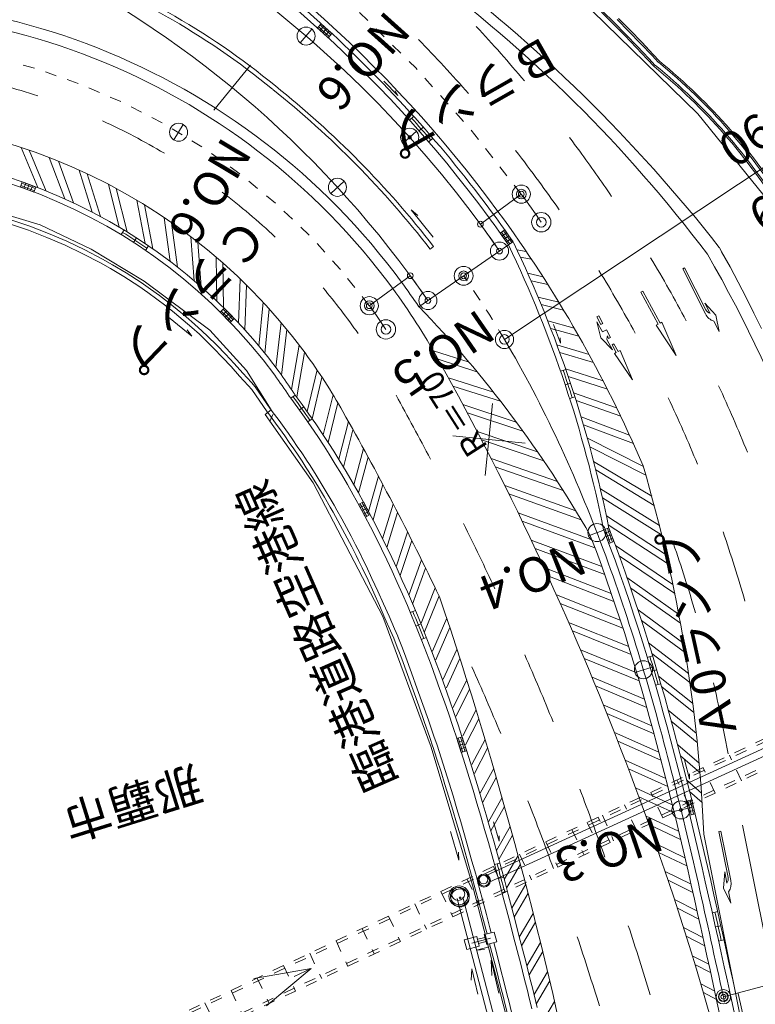
# Model space of a CAD drawing. Units: metres. Extents: x 17038 to 17332, y 24534 to 24808.
# Drawn here: x 17088 to 17094, y 24682 to 24691 of the extents above; entities that cross this region are included whole.
import ezdxf
from ezdxf.enums import TextEntityAlignment as Align

# ---------------------------------------------------------------- set-up
doc = ezdxf.new("R2010")
doc.units = ezdxf.units.M
doc.header["$MEASUREMENT"] = 0
doc.linetypes.add('一点長鎖線', pattern=[0.016, 0.012, -0.002, 0, -0.002])
doc.linetypes.add('破線', pattern=[0.008, 0.006, -0.002])
doc.layers.add('その他', color=136, linetype='Continuous', lineweight=5)
doc.styles.add('YOKO_GOTHIC', font='MS Gothic.ttf')

msp = doc.modelspace()

# ---------------------------------------------------------------- linework, layer by layer
at = {"layer": 'その他'}
for p, q in [((17093.374, 24689.959), (17092.126, 24691.178)), ((17091.708, 24688.013), (17096.045, 24690.896)), ((17092.644, 24690.735), (17092.543, 24690.835)), ((17092.654, 24690.745), (17092.552, 24690.845)), ((17090.128, 24690.735), (17090.096, 24690.7)), ((17090.128, 24690.735), (17090.22, 24690.65)), ((17092.744, 24690.633), (17092.644, 24690.735)), ((17092.754, 24690.643), (17092.654, 24690.745)), ((17092.781, 24690.669), (17092.68, 24690.771)), ((17092.791, 24690.679), (17092.69, 24690.781)), ((17090.048, 24690.688), (17089.947, 24690.57)), ((17090.096, 24690.7), (17090.188, 24690.615)), ((17090.151, 24690.714), (17090.119, 24690.679)), ((17090.174, 24690.693), (17090.142, 24690.658)), ((17090.197, 24690.672), (17090.165, 24690.636)), ((17090.22, 24690.65), (17090.188, 24690.615)), ((17092.844, 24690.531), (17092.744, 24690.633)), ((17092.854, 24690.54), (17092.754, 24690.643)), ((17092.881, 24690.566), (17092.781, 24690.669)), ((17092.891, 24690.576), (17092.791, 24690.679)), ((17092.98, 24690.462), (17092.881, 24690.566)), ((17092.99, 24690.471), (17092.891, 24690.576)), ((17092.942, 24690.427), (17092.844, 24690.531)), ((17092.952, 24690.436), (17092.854, 24690.54)), ((17093.034, 24690.403), (17092.98, 24690.462)), ((17093.044, 24690.413), (17092.99, 24690.471)), ((17092.999, 24690.366), (17092.942, 24690.427)), ((17093.008, 24690.376), (17092.952, 24690.436)), ((17089.52, 24690.377), (17089.203, 24689.991)), ((17090.669, 24690.24), (17090.788, 24690.116)), ((17090.788, 24690.116), (17090.767, 24690.156)), ((17094.044, 24689.131), (17093.374, 24689.959)), ((17090.89, 24689.905), (17090.925, 24689.936)), ((17088.939, 24689.867), (17088.859, 24689.733)), ((17090.949, 24689.808), (17090.833, 24689.703)), ((17090.973, 24689.811), (17091.008, 24689.843)), ((17091.055, 24689.717), (17091.091, 24689.748)), ((17087.686, 24689.322), (17087.541, 24689.668)), ((17087.759, 24689.293), (17087.612, 24689.644)), ((17087.919, 24689.225), (17087.784, 24689.582)), ((17087.992, 24689.191), (17087.863, 24689.55)), ((17088.155, 24689.11), (17088.042, 24689.474)), ((17087.552, 24689.373), (17087.535, 24689.329)), ((17087.552, 24689.373), (17087.669, 24689.327)), ((17087.582, 24689.362), (17087.564, 24689.318)), ((17088.226, 24689.073), (17088.111, 24689.442)), ((17090.326, 24689.378), (17090.211, 24689.272)), ((17087.535, 24689.329), (17087.651, 24689.283)), ((17087.611, 24689.35), (17087.593, 24689.306)), ((17087.64, 24689.339), (17087.622, 24689.295)), ((17087.669, 24689.327), (17087.651, 24689.283)), ((17088.387, 24688.982), (17088.294, 24689.351)), ((17088.455, 24688.94), (17088.361, 24689.315)), ((17088.611, 24688.84), (17088.54, 24689.214)), ((17091.5, 24689.007), (17091.853, 24689.266)), ((17087.241, 24689.142), (17087.705, 24689.001)), ((17088.677, 24688.795), (17088.604, 24689.175)), ((17091.094, 24688.896), (17090.903, 24689.13)), ((17090.903, 24689.13), (17090.961, 24689.081)), ((17087.454, 24689.045), (17087.616, 24688.99)), ((17088.827, 24688.686), (17088.776, 24689.063)), ((17088.89, 24688.637), (17088.839, 24689.02)), ((17087.442, 24689.01), (17087.604, 24688.955)), ((17087.604, 24688.955), (17087.763, 24688.893)), ((17087.616, 24688.99), (17087.777, 24688.928)), ((17087.705, 24689.001), (17088.146, 24688.792)), ((17088.403, 24688.917), (17088.429, 24688.957)), ((17091.71, 24688.959), (17091.671, 24688.931)), ((17091.71, 24688.959), (17091.781, 24688.856)), ((17087.763, 24688.893), (17087.92, 24688.826)), ((17087.777, 24688.928), (17087.935, 24688.86)), ((17087.935, 24688.86), (17088.09, 24688.786)), ((17088.509, 24688.85), (17088.535, 24688.89)), ((17089.033, 24688.52), (17089.004, 24688.899)), ((17089.093, 24688.468), (17089.064, 24688.853)), ((17091.671, 24688.931), (17091.742, 24688.829)), ((17091.728, 24688.933), (17091.689, 24688.906)), ((17091.745, 24688.907), (17091.707, 24688.88)), ((17091.763, 24688.882), (17091.725, 24688.854)), ((17091.781, 24688.856), (17091.742, 24688.829)), ((17087.92, 24688.826), (17088.074, 24688.752)), ((17088.09, 24688.786), (17088.243, 24688.706)), ((17088.146, 24688.792), (17088.601, 24688.517)), ((17088.613, 24688.781), (17088.639, 24688.821)), ((17090.969, 24688.295), (17091.742, 24688.829)), ((17091.096, 24688.815), (17091.067, 24688.792)), ((17091.895, 24688.771), (17091.814, 24688.787)), ((17093.58, 24688.77), (17093.56, 24688.805)), ((17093.652, 24688.638), (17093.58, 24688.77)), ((17088.074, 24688.752), (17088.225, 24688.673)), ((17088.243, 24688.706), (17088.33, 24688.657)), ((17089.23, 24688.342), (17089.223, 24688.723)), ((17091.94, 24688.705), (17091.844, 24688.724)), ((17088.225, 24688.673), (17088.311, 24688.625)), ((17088.426, 24688.557), (17088.311, 24688.625)), ((17088.446, 24688.588), (17088.33, 24688.657)), ((17089.287, 24688.287), (17089.28, 24688.673)), ((17093.261, 24688.632), (17093.244, 24688.623)), ((17093.44, 24688.234), (17093.244, 24688.623)), ((17093.443, 24688.27), (17093.261, 24688.632)), ((17093.722, 24688.506), (17093.652, 24688.638)), ((17088.426, 24688.557), (17088.555, 24688.472)), ((17088.446, 24688.588), (17088.576, 24688.503)), ((17088.601, 24688.517), (17089.168, 24688.093)), ((17089.416, 24688.154), (17089.431, 24688.534)), ((17090.543, 24688.304), (17090.896, 24688.563)), ((17092.039, 24688.554), (17091.908, 24688.584)), ((17092.081, 24688.487), (17091.937, 24688.52)), ((17088.634, 24688.417), (17088.555, 24688.472)), ((17088.656, 24688.448), (17088.576, 24688.503)), ((17088.735, 24688.391), (17088.656, 24688.448)), ((17089.47, 24688.095), (17089.485, 24688.481)), ((17092.901, 24688.429), (17092.884, 24688.42)), ((17093.049, 24688.154), (17092.901, 24688.429)), ((17093.791, 24688.374), (17093.722, 24688.506)), ((17088.712, 24688.36), (17088.634, 24688.417)), ((17088.789, 24688.302), (17088.712, 24688.36)), ((17088.812, 24688.332), (17088.735, 24688.391)), ((17092.177, 24688.334), (17091.997, 24688.379)), ((17093.032, 24688.145), (17092.884, 24688.42)), ((17093.858, 24688.241), (17093.791, 24688.374)), ((17088.865, 24688.242), (17088.789, 24688.302)), ((17088.888, 24688.271), (17088.812, 24688.332)), ((17088.963, 24688.209), (17088.888, 24688.271)), ((17089.292, 24688.282), (17089.258, 24688.249)), ((17089.314, 24688.26), (17089.28, 24688.226)), ((17089.292, 24688.282), (17089.379, 24688.193)), ((17089.591, 24687.955), (17089.627, 24688.334)), ((17089.642, 24687.893), (17089.679, 24688.278)), ((17092.218, 24688.266), (17092.024, 24688.314)), ((17093.48, 24688.238), (17093.435, 24688.327)), ((17093.53, 24688.222), (17093.435, 24688.327)), ((17088.813, 24688.205), (17089.013, 24688.042)), ((17088.939, 24688.18), (17088.865, 24688.242)), ((17089.012, 24688.117), (17088.939, 24688.18)), ((17089.037, 24688.145), (17088.963, 24688.209)), ((17089.258, 24688.249), (17089.345, 24688.159)), ((17089.335, 24688.237), (17089.301, 24688.204)), ((17089.357, 24688.215), (17089.323, 24688.182)), ((17089.379, 24688.193), (17089.345, 24688.159)), ((17092.309, 24688.111), (17092.081, 24688.173)), ((17092.504, 24688.208), (17092.52, 24688.217)), ((17092.504, 24688.208), (17092.54, 24688.143)), ((17092.52, 24688.217), (17092.556, 24688.152)), ((17093.558, 24688.082), (17093.513, 24688.171)), ((17093.53, 24688.222), (17093.558, 24688.082)), ((17093.923, 24688.108), (17093.858, 24688.241)), ((17089.013, 24688.042), (17088.974, 24688.097)), ((17089.078, 24688.059), (17089.012, 24688.117)), ((17089.103, 24688.086), (17089.037, 24688.145)), ((17089.103, 24688.086), (17089.149, 24688.042)), ((17089.168, 24688.093), (17089.484, 24687.745)), ((17089.736, 24687.772), (17089.782, 24688.159)), ((17089.785, 24687.706), (17089.832, 24688.099)), ((17092.349, 24688.042), (17092.107, 24688.108)), ((17092.131, 24688.142), (17092.191, 24687.982)), ((17092.539, 24688.028), (17092.505, 24688.166)), ((17092.553, 24688.079), (17092.505, 24688.166)), ((17092.54, 24688.143), (17092.556, 24688.152)), ((17092.548, 24688.147), (17092.556, 24688.152)), ((17092.553, 24688.079), (17092.586, 24688.097)), ((17092.586, 24688.097), (17092.622, 24688.031)), ((17093.032, 24688.145), (17093.016, 24688.136)), ((17093.189, 24687.874), (17093.016, 24688.136)), ((17093.065, 24688.162), (17093.049, 24688.154)), ((17093.189, 24687.874), (17093.065, 24688.162)), ((17089.078, 24688.059), (17089.123, 24688.015)), ((17089.123, 24688.015), (17089.201, 24687.938)), ((17089.149, 24688.042), (17089.228, 24687.964)), ((17092.191, 24687.982), (17092.188, 24688.027)), ((17092.539, 24688.028), (17092.638, 24687.925)), ((17092.638, 24687.925), (17092.589, 24688.013)), ((17092.595, 24688.043), (17092.606, 24688.022)), ((17092.606, 24688.022), (17092.622, 24688.031)), ((17089.201, 24687.938), (17089.277, 24687.859)), ((17089.228, 24687.964), (17089.304, 24687.885)), ((17089.871, 24687.583), (17089.939, 24687.964)), ((17092.437, 24687.884), (17092.16, 24687.967)), ((17092.636, 24687.967), (17092.652, 24687.976)), ((17092.636, 24687.967), (17092.672, 24687.901)), ((17092.652, 24687.976), (17092.689, 24687.91)), ((17092.705, 24687.919), (17092.689, 24687.91)), ((17092.705, 24687.919), (17092.812, 24687.665)), ((17089.277, 24687.859), (17089.351, 24687.779)), ((17089.304, 24687.885), (17089.379, 24687.805)), ((17089.917, 24687.518), (17089.985, 24687.902)), ((17091.096, 24687.914), (17091.403, 24687.816)), ((17091.137, 24687.842), (17091.47, 24687.735)), ((17092.475, 24687.814), (17092.185, 24687.901)), ((17092.672, 24687.901), (17092.656, 24687.892)), ((17092.812, 24687.665), (17092.656, 24687.892)), ((17089.351, 24687.779), (17089.425, 24687.698)), ((17089.379, 24687.805), (17089.453, 24687.723)), ((17090.008, 24687.392), (17090.093, 24687.75)), ((17092.192, 24687.74), (17092.237, 24687.755)), ((17092.559, 24687.655), (17092.235, 24687.76)), ((17089.425, 24687.698), (17089.499, 24687.616)), ((17089.453, 24687.723), (17089.527, 24687.641)), ((17089.484, 24687.745), (17089.696, 24687.407)), ((17090.051, 24687.33), (17090.135, 24687.686)), ((17091.225, 24687.683), (17091.613, 24687.559)), ((17092.595, 24687.584), (17092.258, 24687.693)), ((17089.53, 24687.581), (17089.499, 24687.616)), ((17089.56, 24687.605), (17089.527, 24687.641)), ((17089.53, 24687.581), (17089.662, 24687.39)), ((17089.56, 24687.605), (17089.692, 24687.411)), ((17091.264, 24687.611), (17091.675, 24687.48)), ((17092.232, 24687.622), (17092.277, 24687.637)), ((17089.866, 24687.506), (17089.853, 24687.524)), ((17089.866, 24687.506), (17089.905, 24687.534)), ((17089.926, 24687.425), (17089.866, 24687.506)), ((17089.904, 24687.534), (17089.891, 24687.552)), ((17089.964, 24687.453), (17089.904, 24687.534)), ((17090.145, 24687.19), (17090.23, 24687.537)), ((17092.27, 24687.503), (17092.315, 24687.518)), ((17092.675, 24687.423), (17092.304, 24687.553)), ((17089.644, 24687.366), (17089.696, 24687.407)), ((17089.706, 24687.393), (17089.692, 24687.411)), ((17089.984, 24687.343), (17089.926, 24687.425)), ((17089.94, 24687.405), (17089.979, 24687.433)), ((17090.023, 24687.37), (17089.964, 24687.453)), ((17090.188, 24687.126), (17090.271, 24687.468)), ((17091.35, 24687.452), (17091.81, 24687.301)), ((17091.605, 24687.462), (17091.542, 24686.84)), ((17092.71, 24687.351), (17092.326, 24687.486)), ((17089.644, 24687.366), (17090.059, 24686.776)), ((17089.676, 24687.371), (17089.662, 24687.39)), ((17089.735, 24687.292), (17089.676, 24687.371)), ((17089.71, 24687.366), (17089.686, 24687.305)), ((17089.765, 24687.314), (17089.706, 24687.393)), ((17090.042, 24687.26), (17089.984, 24687.343)), ((17090.012, 24687.303), (17090.051, 24687.33)), ((17090.081, 24687.287), (17090.023, 24687.37)), ((17091.388, 24687.38), (17091.867, 24687.223)), ((17092.786, 24687.188), (17092.369, 24687.345)), ((17089.792, 24687.213), (17089.735, 24687.292)), ((17089.823, 24687.235), (17089.765, 24687.314)), ((17090.098, 24687.176), (17090.042, 24687.26)), ((17090.138, 24687.202), (17090.081, 24687.287)), ((17090.28, 24686.98), (17090.363, 24687.307)), ((17092.819, 24687.115), (17092.389, 24687.278)), ((17089.792, 24687.213), (17089.815, 24687.181)), ((17089.815, 24687.181), (17089.853, 24687.126)), ((17089.823, 24687.235), (17089.845, 24687.203)), ((17089.845, 24687.203), (17089.884, 24687.147)), ((17090.153, 24687.092), (17090.098, 24687.176)), ((17090.193, 24687.117), (17090.138, 24687.202)), ((17090.321, 24686.912), (17090.402, 24687.235)), ((17091.885, 24687.119), (17091.263, 24687.183)), ((17091.472, 24687.22), (17091.994, 24687.044)), ((17092.905, 24686.917), (17092.423, 24687.161)), ((17089.853, 24687.126), (17089.891, 24687.07)), ((17089.884, 24687.147), (17089.922, 24687.091)), ((17089.891, 24687.07), (17089.929, 24687.015)), ((17089.922, 24687.091), (17089.96, 24687.036)), ((17090.196, 24687.025), (17090.153, 24687.092)), ((17090.236, 24687.051), (17090.193, 24687.117)), ((17090.41, 24686.76), (17090.492, 24687.073)), ((17091.51, 24687.148), (17092.046, 24686.967)), ((17092.926, 24686.844), (17092.443, 24687.088)), ((17089.929, 24687.015), (17089.963, 24686.964)), ((17089.96, 24687.036), (17089.998, 24686.979)), ((17090.249, 24686.939), (17090.196, 24687.025)), ((17090.29, 24686.964), (17090.236, 24687.051)), ((17090.45, 24686.69), (17090.533, 24686.999)), ((17091.592, 24686.987), (17092.164, 24686.789)), ((17089.959, 24686.971), (17089.959, 24686.971)), ((17090, 24686.907), (17089.963, 24686.964)), ((17090.032, 24686.927), (17089.997, 24686.981)), ((17090.053, 24686.823), (17090, 24686.907)), ((17090.085, 24686.843), (17090.032, 24686.927)), ((17090.302, 24686.851), (17090.249, 24686.939)), ((17090.343, 24686.875), (17090.29, 24686.964)), ((17091.629, 24686.915), (17092.213, 24686.712)), ((17092.977, 24686.661), (17092.476, 24686.962)), ((17090.105, 24686.739), (17090.053, 24686.823)), ((17090.137, 24686.758), (17090.085, 24686.843)), ((17090.354, 24686.763), (17090.302, 24686.851)), ((17090.395, 24686.786), (17090.343, 24686.875)), ((17090.536, 24686.531), (17090.622, 24686.834)), ((17092.998, 24686.582), (17092.495, 24686.889)), ((17090.059, 24686.776), (17090.659, 24685.625)), ((17090.156, 24686.653), (17090.105, 24686.739)), ((17090.189, 24686.672), (17090.137, 24686.758)), ((17090.405, 24686.673), (17090.354, 24686.763)), ((17090.446, 24686.696), (17090.395, 24686.786)), ((17090.575, 24686.458), (17090.66, 24686.763)), ((17091.71, 24686.753), (17092.323, 24686.535)), ((17090.207, 24686.566), (17090.156, 24686.653)), ((17090.239, 24686.585), (17090.189, 24686.672)), ((17090.455, 24686.582), (17090.405, 24686.673)), ((17090.497, 24686.605), (17090.446, 24686.696)), ((17091.746, 24686.681), (17092.368, 24686.459)), ((17093.043, 24686.408), (17092.535, 24686.726)), ((17093.062, 24686.33), (17092.553, 24686.649)), ((17090.207, 24686.566), (17090.231, 24686.523)), ((17090.24, 24686.584), (17090.264, 24686.542)), ((17090.45, 24686.59), (17090.492, 24686.613)), ((17090.51, 24686.48), (17090.45, 24686.59)), ((17090.504, 24686.49), (17090.455, 24686.582)), ((17090.465, 24686.563), (17090.507, 24686.585)), ((17090.48, 24686.535), (17090.522, 24686.558)), ((17090.551, 24686.503), (17090.492, 24686.613)), ((17090.546, 24686.512), (17090.497, 24686.605)), ((17090.658, 24686.294), (17090.749, 24686.594)), ((17090.231, 24686.523), (17090.272, 24686.449)), ((17090.264, 24686.542), (17090.305, 24686.467)), ((17090.495, 24686.508), (17090.537, 24686.53)), ((17090.553, 24686.397), (17090.504, 24686.49)), ((17090.51, 24686.48), (17090.551, 24686.503)), ((17090.595, 24686.419), (17090.546, 24686.512)), ((17090.695, 24686.22), (17090.786, 24686.522)), ((17091.825, 24686.519), (17092.461, 24686.286)), ((17093.103, 24686.155), (17092.587, 24686.492)), ((17090.272, 24686.449), (17090.313, 24686.375)), ((17090.305, 24686.467), (17090.346, 24686.393)), ((17090.346, 24686.393), (17090.386, 24686.318)), ((17090.601, 24686.303), (17090.553, 24686.397)), ((17090.643, 24686.324), (17090.595, 24686.419)), ((17091.86, 24686.446), (17092.488, 24686.217)), ((17092.607, 24686.388), (17092.563, 24686.371)), ((17093.121, 24686.076), (17092.603, 24686.415)), ((17092.617, 24686.362), (17092.607, 24686.388)), ((17092.607, 24686.388), (17092.652, 24686.271)), ((17090.313, 24686.375), (17090.352, 24686.301)), ((17090.386, 24686.318), (17090.425, 24686.243)), ((17090.648, 24686.208), (17090.601, 24686.303)), ((17090.69, 24686.229), (17090.643, 24686.324)), ((17090.774, 24686.052), (17090.873, 24686.352)), ((17092.578, 24686.376), (17092.432, 24686.32)), ((17092.456, 24686.3), (17092.447, 24686.324)), ((17092.573, 24686.345), (17092.563, 24686.371)), ((17092.563, 24686.371), (17092.608, 24686.254)), ((17092.617, 24686.227), (17092.573, 24686.345)), ((17092.618, 24686.359), (17092.574, 24686.342)), ((17092.63, 24686.33), (17092.585, 24686.313)), ((17092.662, 24686.244), (17092.617, 24686.362)), ((17090.352, 24686.301), (17090.391, 24686.226)), ((17090.391, 24686.226), (17090.429, 24686.15)), ((17090.425, 24686.243), (17090.463, 24686.167)), ((17090.737, 24686.132), (17090.69, 24686.229)), ((17090.809, 24685.977), (17090.909, 24686.281)), ((17091.938, 24686.283), (17092.548, 24686.055)), ((17092.5, 24686.184), (17092.456, 24686.3)), ((17092.641, 24686.3), (17092.596, 24686.283)), ((17092.652, 24686.271), (17092.608, 24686.254)), ((17092.661, 24686.11), (17092.617, 24686.227)), ((17092.705, 24686.126), (17092.662, 24686.244)), ((17093.159, 24685.901), (17092.664, 24686.237)), ((17090.429, 24686.15), (17090.451, 24686.106)), ((17090.463, 24686.167), (17090.485, 24686.123)), ((17090.694, 24686.112), (17090.648, 24686.208)), ((17091.972, 24686.21), (17092.572, 24685.986)), ((17092.543, 24686.067), (17092.5, 24686.184)), ((17093.175, 24685.822), (17092.698, 24686.147)), ((17090.451, 24686.106), (17090.481, 24686.044)), ((17090.485, 24686.123), (17090.515, 24686.061)), ((17090.515, 24686.061), (17090.566, 24685.953)), ((17090.739, 24686.015), (17090.694, 24686.112)), ((17090.782, 24686.035), (17090.737, 24686.132)), ((17090.884, 24685.807), (17090.994, 24686.112)), ((17092.585, 24685.95), (17092.543, 24686.067)), ((17092.703, 24685.991), (17092.661, 24686.11)), ((17092.748, 24686.007), (17092.705, 24686.126)), ((17090.481, 24686.044), (17090.532, 24685.937)), ((17090.784, 24685.917), (17090.739, 24686.015)), ((17090.827, 24685.936), (17090.782, 24686.035)), ((17090.916, 24685.731), (17091.028, 24686.041)), ((17092.048, 24686.047), (17092.629, 24685.824)), ((17092.082, 24685.974), (17092.652, 24685.755)), ((17092.744, 24685.873), (17092.703, 24685.991)), ((17092.789, 24685.888), (17092.748, 24686.007)), ((17090.532, 24685.937), (17090.582, 24685.829)), ((17090.566, 24685.953), (17090.616, 24685.844)), ((17090.828, 24685.818), (17090.784, 24685.917)), ((17090.871, 24685.837), (17090.827, 24685.936)), ((17092.626, 24685.832), (17092.585, 24685.95)), ((17093.209, 24685.646), (17092.764, 24685.962)), ((17092.83, 24685.769), (17092.789, 24685.888)), ((17090.582, 24685.829), (17090.63, 24685.72)), ((17090.616, 24685.844), (17090.665, 24685.735)), ((17090.871, 24685.718), (17090.828, 24685.818)), ((17090.914, 24685.737), (17090.871, 24685.837)), ((17090.989, 24685.566), (17091.11, 24685.873)), ((17091.02, 24685.493), (17091.144, 24685.804)), ((17092.156, 24685.81), (17092.706, 24685.594)), ((17092.666, 24685.714), (17092.626, 24685.832)), ((17092.785, 24685.754), (17092.744, 24685.873)), ((17093.224, 24685.567), (17092.796, 24685.87)), ((17090.63, 24685.72), (17090.678, 24685.611)), ((17090.665, 24685.735), (17090.713, 24685.626)), ((17090.913, 24685.618), (17090.871, 24685.718)), ((17090.957, 24685.636), (17090.914, 24685.737)), ((17092.189, 24685.737), (17092.729, 24685.525)), ((17092.705, 24685.596), (17092.666, 24685.714)), ((17092.824, 24685.635), (17092.785, 24685.754)), ((17092.869, 24685.65), (17092.83, 24685.769)), ((17090.659, 24685.625), (17091.077, 24684.497)), ((17090.713, 24685.626), (17090.76, 24685.517)), ((17090.896, 24685.658), (17090.94, 24685.675)), ((17090.999, 24685.534), (17090.957, 24685.636)), ((17092.863, 24685.516), (17092.824, 24685.635)), ((17093.254, 24685.391), (17092.859, 24685.682)), ((17092.908, 24685.53), (17092.869, 24685.65)), ((17090.678, 24685.611), (17090.726, 24685.502)), ((17090.955, 24685.516), (17090.913, 24685.618)), ((17090.944, 24685.542), (17090.988, 24685.56)), ((17091.088, 24685.327), (17091.21, 24685.61)), ((17092.261, 24685.573), (17092.779, 24685.367)), ((17092.744, 24685.478), (17092.705, 24685.596)), ((17093.267, 24685.311), (17092.889, 24685.59)), ((17090.726, 24685.502), (17090.754, 24685.439)), ((17090.76, 24685.517), (17090.788, 24685.454)), ((17090.995, 24685.414), (17090.955, 24685.516)), ((17091.04, 24685.431), (17090.999, 24685.534)), ((17091.117, 24685.252), (17091.236, 24685.53)), ((17092.293, 24685.5), (17092.8, 24685.296)), ((17092.781, 24685.359), (17092.744, 24685.478)), ((17092.9, 24685.396), (17092.863, 24685.516)), ((17092.946, 24685.41), (17092.908, 24685.53)), ((17090.793, 24685.338), (17090.753, 24685.439)), ((17090.828, 24685.352), (17090.788, 24685.453)), ((17090.99, 24685.426), (17091.035, 24685.444)), ((17091.036, 24685.311), (17090.995, 24685.414)), ((17091.08, 24685.328), (17091.04, 24685.431)), ((17092.937, 24685.276), (17092.9, 24685.396)), ((17092.983, 24685.29), (17092.946, 24685.41)), ((17093.295, 24685.134), (17092.949, 24685.398)), ((17090.793, 24685.339), (17090.822, 24685.26)), ((17090.828, 24685.352), (17090.857, 24685.273)), ((17091.075, 24685.207), (17091.036, 24685.311)), ((17091.12, 24685.223), (17091.08, 24685.328)), ((17091.181, 24685.084), (17091.298, 24685.34)), ((17092.363, 24685.337), (17092.848, 24685.138)), ((17092.818, 24685.24), (17092.781, 24685.359)), ((17092.939, 24685.272), (17092.984, 24685.285)), ((17093.306, 24685.054), (17092.978, 24685.306)), ((17093.019, 24685.169), (17092.983, 24685.29)), ((17090.822, 24685.26), (17090.871, 24685.125)), ((17090.857, 24685.273), (17090.907, 24685.138)), ((17091.114, 24685.102), (17091.075, 24685.207)), ((17091.159, 24685.118), (17091.12, 24685.223)), ((17091.208, 24685.009), (17091.324, 24685.261)), ((17092.395, 24685.263), (17092.869, 24685.069)), ((17092.854, 24685.12), (17092.818, 24685.24)), ((17092.973, 24685.156), (17092.937, 24685.276)), ((17090.871, 24685.125), (17090.921, 24684.989)), ((17090.907, 24685.138), (17090.956, 24685.002)), ((17091.197, 24685.012), (17091.159, 24685.118)), ((17091.549, 24683.39), (17095.362, 24685.138)), ((17092.98, 24685.187), (17092.831, 24685.142)), ((17092.889, 24685.001), (17092.854, 24685.12)), ((17093.009, 24685.036), (17092.973, 24685.156)), ((17092.975, 24685.152), (17093.02, 24685.165)), ((17093.054, 24685.049), (17093.019, 24685.169)), ((17091.152, 24684.996), (17091.114, 24685.102)), ((17091.267, 24684.84), (17091.383, 24685.077)), ((17091.576, 24683.333), (17095.373, 24685.075)), ((17092.463, 24685.1), (17092.914, 24684.911)), ((17093.043, 24684.915), (17093.009, 24685.036)), ((17093.01, 24685.032), (17093.055, 24685.045)), ((17093.33, 24684.876), (17093.036, 24685.111)), ((17093.089, 24684.928), (17093.054, 24685.049)), ((17090.921, 24684.989), (17090.969, 24684.854)), ((17090.956, 24685.002), (17091.005, 24684.866)), ((17091.19, 24684.89), (17091.152, 24684.996)), ((17091.235, 24684.906), (17091.197, 24685.012)), ((17091.293, 24684.764), (17091.407, 24684.999)), ((17092.494, 24685.026), (17092.934, 24684.841)), ((17092.923, 24684.881), (17092.889, 24685.001)), ((17093.34, 24684.797), (17093.063, 24685.017)), ((17091.005, 24684.866), (17091.053, 24684.73)), ((17091.227, 24684.783), (17091.19, 24684.89)), ((17091.272, 24684.798), (17091.235, 24684.906)), ((17092.56, 24684.862), (17092.978, 24684.683)), ((17092.956, 24684.761), (17092.923, 24684.881)), ((17093.077, 24684.794), (17093.043, 24684.915)), ((17093.123, 24684.807), (17093.089, 24684.928)), ((17090.969, 24684.854), (17091.017, 24684.718)), ((17091.263, 24684.675), (17091.227, 24684.783)), ((17091.308, 24684.69), (17091.272, 24684.798)), ((17091.349, 24684.595), (17091.463, 24684.819)), ((17092.59, 24684.788), (17092.997, 24684.614)), ((17093.11, 24684.673), (17093.077, 24684.794)), ((17093.36, 24684.618), (17093.12, 24684.818)), ((17093.156, 24684.686), (17093.123, 24684.807)), ((17091.017, 24684.718), (17091.064, 24684.582)), ((17091.053, 24684.73), (17091.1, 24684.594)), ((17091.344, 24684.582), (17091.308, 24684.69)), ((17091.373, 24684.519), (17091.487, 24684.742)), ((17092.989, 24684.641), (17092.956, 24684.761)), ((17093.369, 24684.538), (17093.146, 24684.723)), ((17093.637, 24684.439), (17093.572, 24684.763)), ((17091.299, 24684.567), (17091.263, 24684.675)), ((17092.655, 24684.624), (17093.039, 24684.456)), ((17093.022, 24684.52), (17092.989, 24684.641)), ((17093.143, 24684.552), (17093.11, 24684.673)), ((17093.188, 24684.565), (17093.156, 24684.686)), ((17091.064, 24684.582), (17091.091, 24684.502)), ((17091.1, 24684.594), (17091.127, 24684.514)), ((17091.298, 24684.572), (17091.343, 24684.586)), ((17091.335, 24684.453), (17091.298, 24684.572)), ((17091.335, 24684.458), (17091.299, 24684.567)), ((17091.307, 24684.542), (17091.352, 24684.556)), ((17091.316, 24684.512), (17091.362, 24684.526)), ((17091.38, 24684.467), (17091.343, 24684.586)), ((17091.38, 24684.472), (17091.344, 24684.582)), ((17091.426, 24684.348), (17091.541, 24684.565)), ((17092.684, 24684.55), (17093.057, 24684.386)), ((17093.054, 24684.4), (17093.022, 24684.52)), ((17093.174, 24684.431), (17093.143, 24684.552)), ((17093.22, 24684.443), (17093.188, 24684.565)), ((17091.077, 24684.497), (17091.432, 24683.309)), ((17091.126, 24684.395), (17091.091, 24684.503)), ((17091.162, 24684.406), (17091.127, 24684.514)), ((17091.326, 24684.482), (17091.371, 24684.497)), ((17091.335, 24684.453), (17091.38, 24684.467)), ((17091.369, 24684.348), (17091.335, 24684.458)), ((17091.415, 24684.362), (17091.38, 24684.472)), ((17091.449, 24684.272), (17091.563, 24684.488)), ((17093.386, 24684.36), (17093.201, 24684.519)), ((17093.252, 24684.322), (17093.22, 24684.443)), ((17091.161, 24684.286), (17091.126, 24684.395)), ((17091.197, 24684.297), (17091.162, 24684.406)), ((17091.449, 24684.251), (17091.415, 24684.362)), ((17092.748, 24684.385), (17093.098, 24684.228)), ((17093.085, 24684.279), (17093.054, 24684.4)), ((17093.206, 24684.31), (17093.174, 24684.431)), ((17093.392, 24684.28), (17093.226, 24684.423)), ((17093.261, 24684.39), (17093.302, 24684.223)), ((17091.195, 24684.177), (17091.161, 24684.286)), ((17091.231, 24684.188), (17091.197, 24684.297)), ((17091.404, 24684.237), (17091.369, 24684.348)), ((17091.499, 24684.101), (17091.615, 24684.313)), ((17092.776, 24684.311), (17093.115, 24684.159)), ((17093.115, 24684.158), (17093.085, 24684.279)), ((17093.237, 24684.189), (17093.206, 24684.31)), ((17093.283, 24684.2), (17093.252, 24684.322)), ((17093.302, 24684.223), (17093.304, 24684.268)), ((17091.265, 24684.078), (17091.231, 24684.188)), ((17091.438, 24684.126), (17091.404, 24684.237)), ((17091.483, 24684.14), (17091.449, 24684.251)), ((17091.521, 24684.025), (17091.637, 24684.236)), ((17093.267, 24684.067), (17093.237, 24684.189)), ((17093.406, 24684.101), (17093.279, 24684.214)), ((17093.313, 24684.078), (17093.283, 24684.2)), ((17091.229, 24684.067), (17091.195, 24684.177)), ((17091.471, 24684.014), (17091.438, 24684.126)), ((17091.517, 24684.028), (17091.483, 24684.14)), ((17092.838, 24684.146), (17093.154, 24684.001)), ((17093.145, 24684.037), (17093.115, 24684.158)), ((17093.411, 24684.021), (17093.303, 24684.117)), ((17091.262, 24683.956), (17091.229, 24684.067)), ((17091.298, 24683.967), (17091.265, 24684.078)), ((17091.504, 24683.902), (17091.471, 24684.014)), ((17091.55, 24683.915), (17091.517, 24684.028)), ((17091.569, 24683.854), (17091.687, 24684.063)), ((17092.865, 24684.071), (17093.171, 24683.931)), ((17093.175, 24683.916), (17093.145, 24684.037)), ((17093.297, 24683.945), (17093.267, 24684.067)), ((17093.321, 24684.044), (17093.275, 24684.033)), ((17093.275, 24684.033), (17093.305, 24683.911)), ((17093.329, 24684.014), (17093.282, 24684.002)), ((17093.343, 24683.957), (17093.313, 24684.078)), ((17093.321, 24684.044), (17093.351, 24683.923)), ((17091.295, 24683.845), (17091.262, 24683.956)), ((17091.331, 24683.855), (17091.298, 24683.967)), ((17091.591, 24683.777), (17091.709, 24683.987)), ((17093.305, 24683.976), (17093.153, 24683.939)), ((17093.336, 24683.983), (17093.29, 24683.972)), ((17093.343, 24683.953), (17093.297, 24683.942)), ((17093.326, 24683.824), (17093.297, 24683.945)), ((17093.372, 24683.835), (17093.343, 24683.957)), ((17091.328, 24683.732), (17091.295, 24683.845)), ((17091.379, 24683.689), (17091.331, 24683.855)), ((17091.537, 24683.789), (17091.504, 24683.902)), ((17091.582, 24683.802), (17091.55, 24683.915)), ((17091.614, 24683.853), (17091.661, 24683.688)), ((17092.925, 24683.906), (17093.209, 24683.773)), ((17093.204, 24683.795), (17093.175, 24683.916)), ((17093.351, 24683.923), (17093.305, 24683.911)), ((17091.242, 24683.772), (17091.314, 24683.524)), ((17091.569, 24683.675), (17091.537, 24683.789)), ((17091.615, 24683.688), (17091.582, 24683.802)), ((17091.638, 24683.606), (17091.757, 24683.814)), ((17092.952, 24683.831), (17093.226, 24683.703)), ((17093.233, 24683.673), (17093.204, 24683.795)), ((17093.355, 24683.702), (17093.326, 24683.824)), ((17093.401, 24683.713), (17093.372, 24683.835)), ((17093.574, 24683.774), (17093.555, 24683.77)), ((17093.635, 24683.373), (17093.555, 24683.77)), ((17093.659, 24683.347), (17093.574, 24683.774)), ((17094.203, 24681.611), (17093.76, 24683.826)), ((17091.36, 24683.62), (17091.328, 24683.732)), ((17091.379, 24683.689), (17091.428, 24683.516)), ((17091.601, 24683.561), (17091.569, 24683.675)), ((17091.647, 24683.573), (17091.615, 24683.688)), ((17091.659, 24683.529), (17091.778, 24683.738)), ((17091.661, 24683.688), (17091.661, 24683.733)), ((17093.262, 24683.552), (17093.233, 24683.673)), ((17093.383, 24683.58), (17093.355, 24683.702)), ((17093.43, 24683.591), (17093.401, 24683.713)), ((17093.867, 24681.538), (17093.425, 24683.747)), ((17091.314, 24683.524), (17091.313, 24683.592)), ((17091.392, 24683.506), (17091.36, 24683.62)), ((17093.01, 24683.666), (17093.263, 24683.545)), ((17093.036, 24683.591), (17093.279, 24683.475)), ((17093.458, 24683.469), (17093.43, 24683.591)), ((17091.423, 24683.392), (17091.392, 24683.506)), ((17091.46, 24683.402), (17091.428, 24683.516)), ((17091.633, 24683.446), (17091.601, 24683.561)), ((17091.679, 24683.458), (17091.647, 24683.573)), ((17091.705, 24683.358), (17091.825, 24683.565)), ((17093.29, 24683.43), (17093.262, 24683.552)), ((17093.412, 24683.458), (17093.383, 24683.58)), ((17093.595, 24682.346), (17098.027, 24683.515)), ((17091.622, 24683.485), (17091.668, 24683.498)), ((17091.664, 24683.33), (17091.633, 24683.446)), ((17091.71, 24683.343), (17091.679, 24683.458)), ((17091.725, 24683.281), (17091.845, 24683.488)), ((17093.093, 24683.425), (17093.316, 24683.316)), ((17093.318, 24683.308), (17093.29, 24683.43)), ((17093.439, 24683.336), (17093.412, 24683.458)), ((17093.486, 24683.347), (17093.458, 24683.469)), ((17093.596, 24683.281), (17093.606, 24683.423)), ((17093.625, 24683.325), (17093.606, 24683.423)), ((17091.455, 24683.277), (17091.423, 24683.392)), ((17091.491, 24683.287), (17091.46, 24683.402)), ((17091.655, 24683.365), (17091.701, 24683.377)), ((17091.741, 24683.227), (17091.71, 24683.343)), ((17093.119, 24683.35), (17093.332, 24683.246)), ((17093.467, 24683.214), (17093.439, 24683.336)), ((17093.513, 24683.224), (17093.486, 24683.347)), ((17091.432, 24683.309), (17091.783, 24681.951)), ((17091.486, 24683.162), (17091.455, 24683.277)), ((17091.522, 24683.172), (17091.491, 24683.287)), ((17091.695, 24683.214), (17091.664, 24683.33)), ((17091.687, 24683.244), (17091.733, 24683.256)), ((17091.771, 24683.11), (17091.891, 24683.316)), ((17093.345, 24683.186), (17093.318, 24683.308)), ((17093.596, 24683.281), (17093.66, 24683.154)), ((17093.66, 24683.154), (17093.64, 24683.252)), ((17091.3, 24683.192), (17092.101, 24680.124)), ((17091.349, 24683.204), (17092.147, 24680.145)), ((17091.517, 24683.046), (17091.486, 24683.162)), ((17091.553, 24683.056), (17091.522, 24683.172)), ((17091.726, 24683.098), (17091.695, 24683.214)), ((17091.772, 24683.11), (17091.741, 24683.227)), ((17091.791, 24683.033), (17091.911, 24683.239)), ((17093.174, 24683.184), (17093.367, 24683.087)), ((17093.372, 24683.065), (17093.345, 24683.186)), ((17093.494, 24683.092), (17093.467, 24683.214)), ((17093.541, 24683.102), (17093.513, 24683.224)), ((17091.757, 24682.981), (17091.726, 24683.098)), ((17091.803, 24682.993), (17091.772, 24683.11)), ((17093.198, 24683.109), (17093.383, 24683.016)), ((17093.522, 24682.97), (17093.494, 24683.092)), ((17093.546, 24683.08), (17093.499, 24683.07)), ((17093.568, 24682.98), (17093.541, 24683.102)), ((17091.547, 24682.93), (17091.517, 24683.046)), ((17091.583, 24682.939), (17091.553, 24683.056)), ((17091.833, 24682.875), (17091.803, 24682.993)), ((17091.836, 24682.861), (17091.956, 24683.065)), ((17093.4, 24682.943), (17093.372, 24683.065)), ((17091.558, 24682.888), (17091.547, 24682.93)), ((17091.594, 24682.897), (17091.583, 24682.939)), ((17091.787, 24682.863), (17091.757, 24682.981)), ((17091.856, 24682.784), (17091.975, 24682.988)), ((17093.252, 24682.942), (17093.419, 24682.857)), ((17093.427, 24682.821), (17093.4, 24682.943)), ((17093.549, 24682.848), (17093.522, 24682.97)), ((17093.573, 24682.958), (17093.526, 24682.948)), ((17093.595, 24682.858), (17093.568, 24682.98)), ((17091.47, 24682.865), (17091.361, 24682.837)), ((17091.361, 24682.837), (17091.383, 24682.753)), ((17091.588, 24682.851), (17091.426, 24682.809)), ((17091.491, 24682.781), (17091.47, 24682.865)), ((17091.541, 24682.858), (17091.476, 24682.841)), ((17091.619, 24682.904), (17091.534, 24682.882)), ((17091.534, 24682.882), (17091.556, 24682.797)), ((17091.641, 24682.819), (17091.619, 24682.904)), ((17091.818, 24682.745), (17091.787, 24682.863)), ((17091.864, 24682.757), (17091.833, 24682.875)), ((17093.275, 24682.867), (17093.434, 24682.786)), ((17093.576, 24682.725), (17093.549, 24682.848)), ((17093.6, 24682.836), (17093.554, 24682.826)), ((17093.622, 24682.736), (17093.595, 24682.858)), ((17091.383, 24682.753), (17091.491, 24682.781)), ((17091.577, 24682.775), (17091.468, 24682.747)), ((17091.468, 24682.747), (17091.535, 24682.752)), ((17091.55, 24682.821), (17091.485, 24682.805)), ((17091.556, 24682.797), (17091.641, 24682.819)), ((17091.608, 24682.695), (17091.58, 24682.803)), ((17091.644, 24682.704), (17091.616, 24682.813)), ((17091.848, 24682.626), (17091.818, 24682.745)), ((17091.894, 24682.638), (17091.864, 24682.757)), ((17091.9, 24682.613), (17092.018, 24682.813)), ((17093.453, 24682.699), (17093.427, 24682.821)), ((17091.659, 24682.377), (17091.592, 24682.66)), ((17091.592, 24682.66), (17091.6, 24682.528)), ((17091.638, 24682.577), (17091.608, 24682.695)), ((17091.675, 24682.586), (17091.644, 24682.704)), ((17091.92, 24682.536), (17092.038, 24682.735)), ((17093.327, 24682.7), (17093.469, 24682.626)), ((17093.48, 24682.577), (17093.453, 24682.699)), ((17093.602, 24682.603), (17093.576, 24682.725)), ((17093.649, 24682.613), (17093.622, 24682.736)), ((17093.622, 24682.736), (17093.622, 24682.736)), ((17090.041, 24682.589), (17089.896, 24682.521)), ((17091.428, 24682.588), (17091.422, 24682.488)), ((17091.478, 24682.369), (17091.428, 24682.588)), ((17091.669, 24682.458), (17091.638, 24682.577)), ((17091.705, 24682.467), (17091.675, 24682.586)), ((17091.878, 24682.507), (17091.848, 24682.626)), ((17091.924, 24682.519), (17091.894, 24682.638)), ((17093.35, 24682.625), (17093.485, 24682.555)), ((17093.507, 24682.455), (17093.48, 24682.577)), ((17093.629, 24682.481), (17093.602, 24682.603)), ((17093.675, 24682.491), (17093.649, 24682.613)), ((17093.649, 24682.613), (17093.649, 24682.613)), ((17091.909, 24682.388), (17091.878, 24682.507)), ((17091.955, 24682.399), (17091.924, 24682.519)), ((17091.963, 24682.364), (17092.08, 24682.56)), ((17091.983, 24682.287), (17092.099, 24682.482)), ((17093.702, 24682.369), (17093.675, 24682.491)), ((17091.699, 24682.339), (17091.669, 24682.458)), ((17091.735, 24682.348), (17091.705, 24682.467)), ((17091.961, 24682.373), (17091.955, 24682.399)), ((17093.4, 24682.457), (17093.52, 24682.394)), ((17093.533, 24682.332), (17093.507, 24682.455)), ((17093.656, 24682.359), (17093.629, 24682.481)), ((17091.705, 24682.313), (17091.699, 24682.339)), ((17091.794, 24681.95), (17091.705, 24682.313)), ((17091.742, 24682.322), (17091.735, 24682.348)), ((17091.83, 24681.961), (17091.742, 24682.322)), ((17091.915, 24682.361), (17091.909, 24682.388)), ((17091.945, 24682.241), (17091.915, 24682.361)), ((17091.991, 24682.253), (17091.961, 24682.373)), ((17093.423, 24682.382), (17093.536, 24682.322)), ((17093.861, 24680.833), (17093.533, 24682.332)), ((17093.983, 24680.859), (17093.656, 24682.359)), ((17094.05, 24680.874), (17093.723, 24682.374)), ((17092.026, 24682.115), (17092.14, 24682.306))]:
    msp.add_line(p, q, dxfattribs=at)
at = {"layer": 'その他', "linetype": '一点長鎖線'}
for p, q in [((17091.74, 24687.959), (17091.708, 24688.013)), ((17091.771, 24687.905), (17091.74, 24687.959)), ((17091.802, 24687.851), (17091.771, 24687.905)), ((17091.833, 24687.796), (17091.802, 24687.851)), ((17091.863, 24687.741), (17091.833, 24687.796)), ((17091.893, 24687.687), (17091.863, 24687.741)), ((17091.923, 24687.631), (17091.893, 24687.687)), ((17091.952, 24687.576), (17091.923, 24687.631)), ((17091.981, 24687.521), (17091.952, 24687.576)), ((17092.009, 24687.465), (17091.981, 24687.521)), ((17092.037, 24687.409), (17092.009, 24687.465)), ((17092.065, 24687.354), (17092.037, 24687.409)), ((17092.093, 24687.297), (17092.065, 24687.354)), ((17092.12, 24687.241), (17092.093, 24687.297)), ((17092.147, 24687.185), (17092.12, 24687.241)), ((17092.174, 24687.128), (17092.147, 24687.185)), ((17092.2, 24687.072), (17092.174, 24687.128)), ((17092.226, 24687.015), (17092.2, 24687.072)), ((17092.252, 24686.958), (17092.226, 24687.015)), ((17092.277, 24686.901), (17092.252, 24686.958)), ((17092.302, 24686.843), (17092.277, 24686.901)), ((17092.327, 24686.786), (17092.302, 24686.843)), ((17092.351, 24686.728), (17092.327, 24686.786)), ((17092.375, 24686.671), (17092.351, 24686.728)), ((17092.399, 24686.613), (17092.375, 24686.671)), ((17092.423, 24686.555), (17092.399, 24686.613)), ((17092.446, 24686.497), (17092.423, 24686.555)), ((17092.469, 24686.439), (17092.446, 24686.497)), ((17092.492, 24686.381), (17092.469, 24686.439)), ((17092.515, 24686.323), (17092.492, 24686.381)), ((17092.537, 24686.264), (17092.515, 24686.323)), ((17092.559, 24686.206), (17092.537, 24686.264)), ((17092.581, 24686.147), (17092.559, 24686.206)), ((17092.602, 24686.088), (17092.581, 24686.147)), ((17092.623, 24686.03), (17092.602, 24686.088)), ((17092.644, 24685.971), (17092.623, 24686.03)), ((17092.665, 24685.912), (17092.644, 24685.971)), ((17092.685, 24685.853), (17092.665, 24685.912)), ((17092.706, 24685.794), (17092.685, 24685.853)), ((17092.726, 24685.734), (17092.706, 24685.794)), ((17092.745, 24685.675), (17092.726, 24685.734)), ((17092.765, 24685.616), (17092.745, 24685.675)), ((17092.784, 24685.556), (17092.765, 24685.616)), ((17092.803, 24685.497), (17092.784, 24685.556)), ((17092.822, 24685.437), (17092.803, 24685.497)), ((17092.841, 24685.377), (17092.822, 24685.437)), ((17092.859, 24685.318), (17092.841, 24685.377)), ((17092.878, 24685.258), (17092.859, 24685.318)), ((17092.896, 24685.198), (17092.878, 24685.258)), ((17092.913, 24685.138), (17092.896, 24685.198)), ((17092.931, 24685.078), (17092.913, 24685.138)), ((17092.949, 24685.018), (17092.931, 24685.078)), ((17092.966, 24684.958), (17092.949, 24685.018)), ((17092.983, 24684.898), (17092.966, 24684.958)), ((17093, 24684.838), (17092.983, 24684.898)), ((17093.017, 24684.778), (17093, 24684.838)), ((17093.033, 24684.717), (17093.017, 24684.778)), ((17093.05, 24684.657), (17093.033, 24684.717)), ((17093.066, 24684.597), (17093.05, 24684.657)), ((17093.082, 24684.536), (17093.066, 24684.597)), ((17093.098, 24684.476), (17093.082, 24684.536)), ((17093.114, 24684.416), (17093.098, 24684.476)), ((17093.13, 24684.355), (17093.114, 24684.416)), ((17093.145, 24684.295), (17093.13, 24684.355)), ((17093.161, 24684.234), (17093.145, 24684.295)), ((17093.176, 24684.173), (17093.161, 24684.234)), ((17093.191, 24684.113), (17093.176, 24684.173)), ((17093.206, 24684.052), (17093.191, 24684.113)), ((17093.221, 24683.991), (17093.206, 24684.052)), ((17093.236, 24683.931), (17093.221, 24683.991)), ((17093.251, 24683.87), (17093.236, 24683.931)), ((17093.265, 24683.809), (17093.251, 24683.87)), ((17093.28, 24683.748), (17093.265, 24683.809)), ((17093.294, 24683.688), (17093.28, 24683.748)), ((17093.308, 24683.627), (17093.294, 24683.688)), ((17093.323, 24683.566), (17093.308, 24683.627)), ((17093.337, 24683.505), (17093.323, 24683.566)), ((17093.351, 24683.444), (17093.337, 24683.505)), ((17093.365, 24683.383), (17093.351, 24683.444)), ((17093.379, 24683.322), (17093.365, 24683.383)), ((17093.392, 24683.261), (17093.379, 24683.322)), ((17093.406, 24683.2), (17093.392, 24683.261)), ((17093.42, 24683.139), (17093.406, 24683.2)), ((17093.433, 24683.078), (17093.42, 24683.139)), ((17093.447, 24683.017), (17093.433, 24683.078)), ((17093.461, 24682.956), (17093.447, 24683.017)), ((17093.474, 24682.895), (17093.461, 24682.956)), ((17093.488, 24682.834), (17093.474, 24682.895)), ((17093.501, 24682.773), (17093.488, 24682.834)), ((17093.514, 24682.712), (17093.501, 24682.773)), ((17093.528, 24682.651), (17093.514, 24682.712)), ((17093.541, 24682.59), (17093.528, 24682.651)), ((17093.555, 24682.529), (17093.541, 24682.59)), ((17093.568, 24682.468), (17093.555, 24682.529)), ((17093.581, 24682.407), (17093.568, 24682.468)), ((17093.595, 24682.346), (17093.581, 24682.407)), ((17094.841, 24676.633), (17093.595, 24682.346))]:
    msp.add_line(p, q, dxfattribs=at)
at = {"layer": 'その他', "linetype": '破線'}
for p, q in [((17099.751, 24687.309), (17088.447, 24681.974)), ((17099.762, 24687.286), (17088.457, 24681.951)), ((17099.843, 24687.114), (17088.539, 24681.779)), ((17099.855, 24687.09), (17088.55, 24681.755)), ((17093.75, 24684.209), (17093.647, 24684.428)), ((17093.524, 24684.102), (17093.421, 24684.321)), ((17093.298, 24683.995), (17093.195, 24684.215)), ((17093.072, 24683.889), (17092.969, 24684.108)), ((17092.846, 24683.782), (17092.742, 24684.001)), ((17092.42, 24683.849), (17092.523, 24683.63)), ((17092.62, 24683.675), (17092.516, 24683.894)), ((17092.553, 24683.912), (17092.649, 24683.689)), ((17092.29, 24683.788), (17092.394, 24683.568)), ((17092.064, 24683.681), (17092.168, 24683.462)), ((17091.838, 24683.574), (17091.942, 24683.355)), ((17091.612, 24683.468), (17091.716, 24683.248)), ((17091.386, 24683.361), (17091.489, 24683.142)), ((17091.16, 24683.254), (17091.263, 24683.035)), ((17090.934, 24683.148), (17091.037, 24682.928)), ((17090.708, 24683.041), (17090.811, 24682.822)), ((17090.482, 24682.934), (17090.585, 24682.715)), ((17090.256, 24682.828), (17090.359, 24682.608)), ((17090.029, 24682.721), (17090.133, 24682.502)), ((17089.803, 24682.614), (17089.907, 24682.395)), ((17089.577, 24682.507), (17089.681, 24682.288)), ((17089.351, 24682.401), (17089.455, 24682.181)), ((17089.125, 24682.294), (17089.229, 24682.075))]:
    msp.add_line(p, q, dxfattribs=at)
at = {"layer": 'その他', "flags": 128}
msp.add_lwpolyline([(17089.658, 24682.268), (17090.041, 24682.589), (17089.549, 24682.503)], dxfattribs=at)
at = {"layer": 'その他'}
for centre, radius in [((17089.998, 24690.629), 0.0781), ((17088.899, 24689.8), 0.0781), ((17090.891, 24689.756), 0.0781), ((17090.268, 24689.325), 0.0781), ((17091.853, 24689.266), 0.0781), ((17091.853, 24689.266), 0.0417), ((17091.853, 24689.266), 0.025), ((17092.025, 24689.024), 0.0833), ((17091.5, 24689.007), 0.025), ((17092.025, 24689.024), 0.0417), ((17091.665, 24688.775), 0.0781), ((17091.665, 24688.775), 0.025), ((17091.356, 24688.562), 0.0813), ((17091.356, 24688.562), 0.0417), ((17090.896, 24688.563), 0.025), ((17091.356, 24688.562), 0.025), ((17091.048, 24688.349), 0.0781), ((17090.543, 24688.304), 0.0781), ((17090.543, 24688.304), 0.0417), ((17091.048, 24688.349), 0.025), ((17090.543, 24688.304), 0.025), ((17090.686, 24688.1), 0.0833), ((17090.686, 24688.1), 0.0417), ((17091.708, 24688.013), 0.0781), ((17091.708, 24688.013), 0.0417), ((17092.505, 24686.348), 0.0781), ((17092.906, 24685.165), 0.0781), ((17093.229, 24683.957), 0.0781), ((17093.229, 24683.957), 0.0125), ((17091.531, 24683.347), 0.0562), ((17091.531, 24683.347), 0.0469), ((17091.527, 24683.356), 0.0375), ((17091.317, 24683.214), 0.0875), ((17091.317, 24683.214), 0.075), ((17091.325, 24683.198), 0.0781), ((17091.309, 24683.232), 0.0563), ((17091.325, 24683.198), 0.00781), ((17093.595, 24682.346), 0.0625), ((17093.595, 24682.346), 0.0417), ((17093.595, 24682.346), 0.0391), ((17093.595, 24682.346), 0.0208)]:
    msp.add_circle(centre, radius, dxfattribs=at)
at = {"layer": 'その他', "linetype": '一点長鎖線'}
for centre, radius, start, end in [((17082.786, 24682.606), 11.2501, 36.297, 150.474), ((17086.009, 24684.974), 5.625, 36.297, 165.004), ((17083.642, 24683.235), 9.3751, 30.639, 34.627)]:
    msp.add_arc(centre, radius, start, end, dxfattribs=at)
at = {"layer": 'その他'}
for centre, radius, start, end in [((17082.786, 24682.606), 11, 36.297, 135.109), ((17082.786, 24682.606), 10.9538, 60.755, 135.103), ((17082.786, 24682.606), 10.9063, 36.297, 135.095), ((17083.642, 24683.235), 9.7501, 34.627, 110.328), ((17083.642, 24683.235), 9.0001, 34.627, 148.009), ((17082.786, 24682.606), 10.9538, 47.583, 60.101), ((17085.67, 24685.265), 6.3543, 50.528, 70.773), ((17085.67, 24685.265), 6.3918, 50.528, 70.712), ((17083.077, 24680.611), 13.3057, 38.016, 53.168), ((17083.879, 24681.547), 11.9827, 36.936, 53.61), ((17086.01, 24684.974), 5.9688, 36.297, 165.004), ((17086.01, 24684.974), 5.875, 36.297, 165.004), ((17073.654, 24672.611), 24.4792, 47.436, 47.729), ((17073.654, 24672.611), 24.4583, 47.436, 47.729), ((17082.786, 24682.606), 10.9538, 36.297, 47.583), ((17082.786, 24682.606), 11.875, 40.025, 43.041), ((17082.786, 24682.606), 11.4375, 41.152, 44.335), ((17089.826, 24686.479), 5.069, 31.592, 50.731), ((17089.826, 24686.479), 5.0827, 31.584, 50.721), ((17089.826, 24686.479), 5.0177, 31.62, 50.772), ((17089.826, 24686.479), 5.0315, 31.613, 50.761), ((17086.01, 24684.974), 5.4063, 71.953, 78.319), ((17084.674, 24683.853), 8.0785, 37.687, 51.433), ((17084.674, 24683.853), 8.116, 37.687, 51.433), ((17086.01, 24684.974), 4.9375, 36.297, 165.004), ((17086.01, 24684.974), 5.4063, 59.22, 65.587), ((17082.786, 24682.606), 10.93, 40.695, 42.006), ((17090.891, 24689.756), 0.0136, 117.16, 207.16), ((17090.891, 24689.756), 0.0136, 207.16, 297.16), ((17090.891, 24689.756), 0.0136, 27.16, 117.16), ((17090.891, 24689.756), 0.0136, 297.16, 27.16), ((17082.786, 24682.606), 11.875, 36.297, 37.009), ((17086.01, 24684.974), 4.66, 36.297, 165.004), ((17082.786, 24682.606), 11.4375, 36.297, 37.968), ((17082.786, 24682.606), 11.875, 33.993, 36.297), ((17086.01, 24684.974), 4.6125, 36.297, 165.004), ((17078.59, 24666.579), 24.4792, 68.244, 68.536), ((17082.786, 24682.606), 11.4375, 34.783, 36.297), ((17078.59, 24666.579), 24.4583, 68.243, 68.536), ((17086.01, 24684.974), 5.4063, 46.488, 52.854), ((17082.786, 24682.606), 11.25, 34.785, 36.297), ((17082.786, 24682.606), 11, 23.106, 36.297), ((17084.388, 24683.766), 8.9283, 34.54, 36.381), ((17082.786, 24682.606), 10.9538, 34.791, 36.297), ((17086.01, 24684.974), 4.6361, 55.642, 58.732), ((17083.642, 24683.235), 9.75, 34.627, 36.297), ((17071.686, 24674.854), 24.4583, 34.868, 35.161), ((17071.686, 24674.854), 24.4792, 34.868, 35.161), ((17082.5, 24684.376), 10.3059, 11.236, 25.723), ((17082.5, 24684.376), 10.2584, 11.213, 25.723), ((17082.786, 24682.606), 11.875, 27.961, 30.977), ((17082.786, 24682.606), 12.3125, 11.309, 29.919), ((17082.786, 24682.606), 11.4375, 28.52, 31.651), ((17083.642, 24683.235), 9, 34.627, 36.297), ((17086.01, 24684.974), 5.4063, 34.859, 40.122), ((17086.01, 24684.974), 5.875, 29.327, 36.297), ((17083.642, 24683.235), 8.9062, 34.627, 36.297), ((17071.823, 24671.115), 24.4583, 44.208, 44.5), ((17071.823, 24671.115), 24.4792, 44.208, 44.5), ((17086.01, 24684.974), 5.625, 33.755, 36.297), ((17083.74, 24681.344), 10.0305, 29.768, 43.875), ((17093.499, 24688.298), 0.0625, 206.72, 252.293), ((17093.551, 24688.29), 0.125, 206.72, 252.293), ((17092.47, 24688.05), 0.125, 342.951, 356.806), ((17086.01, 24684.974), 4.9375, 29.327, 36.297), ((17067.8, 24674.864), 26.7029, 12.08, 29.103), ((17082.197, 24684.298), 10.5941, 17.649, 19.001), ((17086.01, 24684.974), 4.6125, 33.564, 36.297), ((17086.01, 24684.974), 4.66, 33.564, 36.297), ((17082.786, 24682.606), 11.875, 21.929, 24.945), ((17083.57, 24682.841), 7.86, 34.706, 36.528), ((17067.837, 24674.765), 26.25, 27.737, 29.102), ((17082.786, 24682.606), 11.4375, 22.257, 25.389), ((17067.875, 24674.666), 25.7967, 25.558, 29.559), ((17080.201, 24683.206), 13.2353, 2.344, 16.311), ((17112.046, 24698.146), 24.4792, 208.15, 208.443), ((17112.046, 24698.146), 24.4583, 208.15, 208.443), ((17067.837, 24674.765), 26.25, 25.009, 26.373), ((17069.759, 24677.565), 24.4583, 20.821, 21.114), ((17069.759, 24677.565), 24.4792, 20.821, 21.114), ((17082.786, 24682.606), 11.4375, 15.995, 19.126), ((17082.786, 24682.606), 11, 16.1, 19.356), ((17056.671, 24674.107), 36.4038, 11.255, 18.728), ((17079.389, 24680.831), 12.5023, 21.605, 22.751), ((17067.837, 24674.765), 26.25, 22.28, 23.645), ((17074.188, 24679.586), 19.618, 16.139, 16.869), ((17067.875, 24674.666), 25.7967, 22.688, 24.076), ((17082.786, 24682.606), 11, 11.309, 12.844), ((17114.676, 24691.874), 24.4792, 197.345, 197.638), ((17114.676, 24691.874), 24.4583, 197.345, 197.638), ((17067.837, 24674.765), 26.25, 19.552, 20.916), ((17067.875, 24674.666), 25.7967, 19.911, 21.299), ((17069.546, 24678.16), 24.4583, 13.609, 13.901), ((17069.546, 24678.16), 24.4792, 13.609, 13.901), ((17056.912, 24673.943), 36.0211, 14.974, 15.372), ((17093.574, 24683.361), 0.0625, 325.753, 11.326), ((17093.537, 24683.322), 0.125, 325.753, 11.326), ((16911.252, 24642.577), 186.7155, 12.45, 12.527), ((17067.837, 24674.765), 26.25, 16.824, 18.188), ((17067.875, 24674.666), 25.7967, 17.135, 18.523), ((17093.514, 24682.712), 0.0625, 12.354, 12.402), ((17093.541, 24682.59), 0.0625, 12.323, 12.354), ((17093.568, 24682.468), 0.0625, 12.307, 12.323), ((17091.915, 24682.361), 0.0475, 14.106, 14.136)]:
    msp.add_arc(centre, radius, start, end, dxfattribs=at)

# ---------------------------------------------------------------- texts
at = {"layer": 'その他', "linetype": 'Continuous', "lineweight": 5, "style": 'YOKO_GOTHIC'}
for s, height, rotation, p in [('NO.6', 0.3, 228.028, (17090.624, 24690.925)), ('Ｂランプ', 0.3, 209.613, (17092.037, 24690.736)), ('NO.4+14.779', 0.3, 213.611, (17095.741, 24690.575)), ('Ｒ＝90', 0.3, 214.627, (17094.516, 24690.529)), ('NO.6', 0.3, 239.025, (17089.202, 24689.823)), ('Ｃランプ', 0.3, 226.354, (17089.415, 24689.164)), ('NO.5', 0.3, 214.627, (17091.428, 24688.36)), ('Ｒ＝70', 0.2, 122.633, (17091.645, 24687.084)), ('臨港道路空港線', 0.3, 113.671, (17090.885, 24684.24)), ('Ａ0ランプ', 0.3, 102.478, (17093.815, 24684.603)), ('NO.4', 0.3, 201.534, (17092.297, 24686.378)), ('那覇市', 0.3, 197.374, (17089.014, 24684.432)), ('NO.3', 0.3, 198.726, (17092.976, 24683.992))]:
    msp.add_text(s, height=height, rotation=rotation, dxfattribs=at).set_placement(p, align=Align.BOTTOM_LEFT)

doc.saveas('drawing.dxf')
